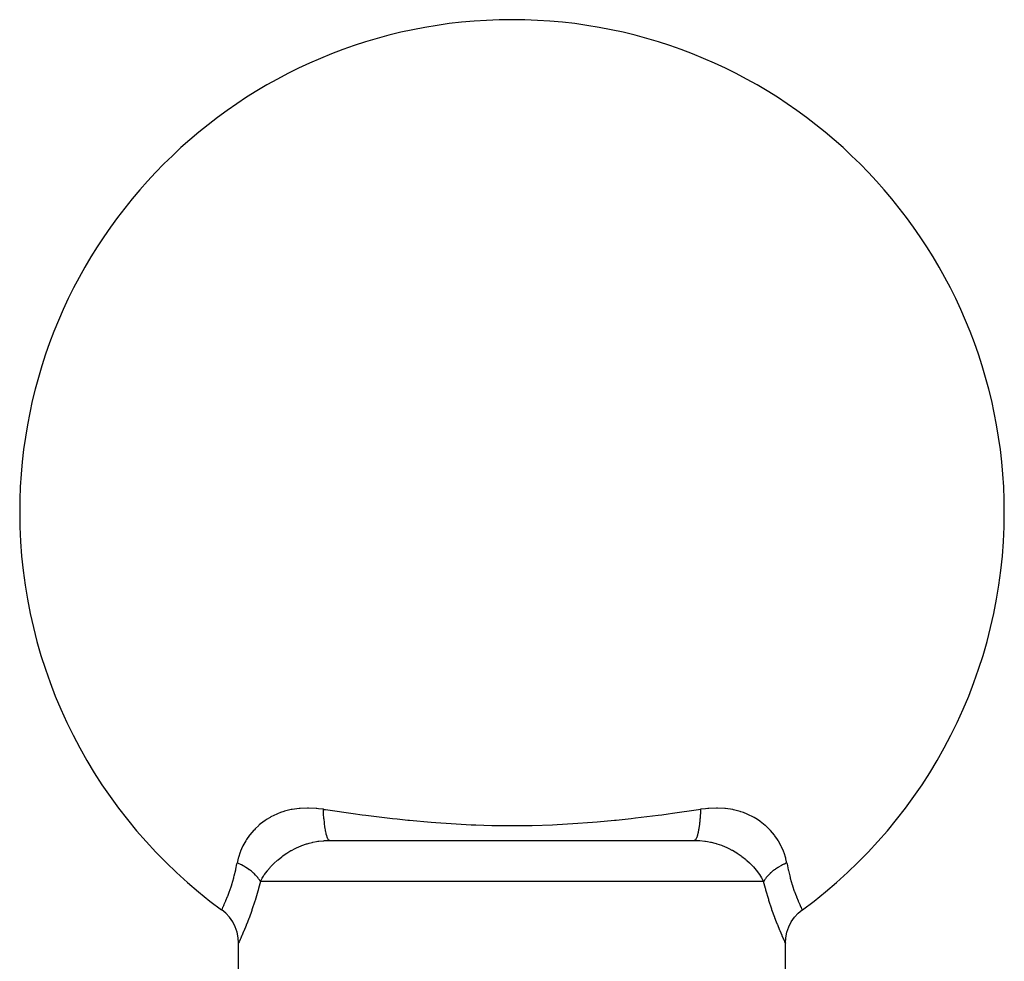
# Model space of a CAD drawing. Extents: x 24 to 970, y -481 to 283.
# Drawn here: x 184 to 220, y -44 to -10 of the extents above; entities that cross this region are included whole.
import ezdxf

# ---------------------------------------------------------------- set-up
doc = ezdxf.new("R2010")
doc.units = 0
doc.linetypes.add('DASHED', pattern=[11.05, 8.7, -2.35])
doc.layers.get('0').update_dxf_attribs({"linetype": 'CONTINUOUS'})
doc.layers.add('NEVIDI', color=4, linetype='DASHED')

msp = doc.modelspace()

# ---------------------------------------------------------------- linework, layer by layer
at = {"color": 2}
for p, q in [((195.333561, -39.916321), (208.666439, -39.916321)), ((191.385738, -42.450757), (191.386541, -42.449146)), ((191.532684, -42.570733), (191.386541, -42.449146)), ((212.467232, -42.570557), (212.613374, -42.448974)), ((212.614266, -42.450751), (212.615385, -42.45295)), ((212.615385, -42.45295), (212.614273, -42.450751)), ((191.672094, -42.721865), (191.532684, -42.570733)), ((191.789517, -42.890623), (191.672094, -42.721865)), ((212.210397, -42.890432), (212.327822, -42.721682)), ((212.327822, -42.721682), (212.467232, -42.570557)), ((191.882761, -43.07382), (191.789517, -42.890623)), ((191.950076, -43.268019), (191.882761, -43.07382)), ((212.04983, -43.267809), (212.11715, -43.07362)), ((212.11715, -43.07362), (212.210397, -42.890432)), ((191.990175, -43.469571), (191.950076, -43.268019)), ((192.002402, -43.659257), (191.990175, -43.469571)), ((211.99749, -43.659029), (212.009724, -43.469351)), ((212.009724, -43.469351), (212.04983, -43.267809)), ((192.001722, -43.660695), (192, -43.664334)), ((192, -45.416321), (192, -43.664334)), ((192.002402, -43.659257), (192.001722, -43.660695)), ((211.99749, -43.659029), (211.998198, -43.660526)), ((211.998198, -43.660526), (212, -43.664334)), ((212, -45.423728), (212, -43.664334))]:
    msp.add_line(p, q, dxfattribs=at)
for start, end in [(0, 180), (180, 233.859954), (306.14007, 360)]:
    msp.add_arc((202, -27.916321), 18, start, end, dxfattribs=at)
at = {"layer": 'NEVIDI', "color": 7, "linetype": 'CONTINUOUS'}
for p, q in [((193.654421, -38.858082), (193.540899, -38.896116)), ((193.683246, -38.849339), (193.654421, -38.858082)), ((193.92908, -38.788649), (193.683246, -38.849339)), ((193.959705, -38.78274), (193.92908, -38.788649)), ((194.212369, -38.746953), (193.959705, -38.78274)), ((194.218533, -38.746356), (194.212369, -38.746953)), ((194.25053, -38.743459), (194.218533, -38.746356)), ((194.520654, -38.731878), (194.25053, -38.743459)), ((194.554084, -38.731968), (194.520654, -38.731878)), ((194.835225, -38.744885), (194.554084, -38.731968)), ((194.869852, -38.747905), (194.835225, -38.744885)), ((194.929723, -38.753826), (194.869852, -38.747905)), ((195.105154, -38.776074), (194.929723, -38.753826)), ((195.111759, -38.916524), (195.105151, -38.776072)), ((195.105154, -38.776074), (195.118925, -38.778105)), ((195.118925, -38.778105), (195.18615, -38.787994)), ((195.18615, -38.787994), (196.275583, -38.941377)), ((207.869175, -38.921796), (208.813863, -38.78799)), ((208.813863, -38.78799), (208.894846, -38.776074)), ((208.894347, -38.78873), (208.888326, -38.914965)), ((208.894847, -38.776072), (208.894347, -38.78873)), ((209.070267, -38.75381), (208.894846, -38.776074)), ((209.163545, -38.744925), (209.070267, -38.75381)), ((209.197522, -38.742226), (209.163545, -38.744925)), ((209.476638, -38.731715), (209.197522, -38.742226)), ((209.509406, -38.731922), (209.476638, -38.731715)), ((209.778747, -38.7461), (209.509406, -38.731922)), ((209.787622, -38.746961), (209.778747, -38.7461)), ((209.810272, -38.749276), (209.787622, -38.746961)), ((210.06849, -38.788186), (209.810272, -38.749276)), ((210.098855, -38.794357), (210.06849, -38.788186)), ((210.341685, -38.856888), (210.098855, -38.794357)), ((210.370149, -38.865832), (210.341685, -38.856888)), ((210.458939, -38.896059), (210.370149, -38.865832)), ((192.93919, -39.210327), (192.760204, -39.350197)), ((192.962095, -39.194263), (192.93919, -39.210327)), ((193.022326, -39.153812), (192.962095, -39.194263)), ((193.160358, -39.070178), (193.022326, -39.153812)), ((193.185346, -39.056307), (193.160358, -39.070178)), ((193.398591, -38.952371), (193.185346, -39.056307)), ((193.425389, -38.941019), (193.398591, -38.952371)), ((193.540899, -38.896116), (193.425389, -38.941019)), ((195.112639, -38.932113), (195.111759, -38.916524)), ((195.113658, -38.949489), (195.112639, -38.932113)), ((195.11374, -38.950869), (195.113658, -38.949489)), ((195.124277, -39.101542), (195.11374, -38.950869)), ((195.124419, -39.103304), (195.124277, -39.101542)), ((195.125728, -39.119277), (195.124419, -39.103304)), ((195.126992, -39.134269), (195.125728, -39.119277)), ((195.1391, -39.260645), (195.126992, -39.134269)), ((196.275583, -38.941377), (196.434221, -38.962519)), ((196.434221, -38.962519), (196.519295, -38.973716)), ((196.519295, -38.973716), (196.655541, -38.991436)), ((196.655541, -38.991436), (197.633559, -39.109879)), ((197.633559, -39.109879), (197.797972, -39.12807)), ((197.797972, -39.12807), (198.190403, -39.169262)), ((198.190403, -39.169262), (198.254505, -39.175683)), ((198.254505, -39.175683), (199.045536, -39.247347)), ((204.940736, -39.24846), (205.11167, -39.234259)), ((205.11167, -39.234259), (205.74549, -39.175668)), ((205.74549, -39.175668), (205.809662, -39.16924)), ((205.809662, -39.16924), (206.353112, -39.111367)), ((206.353112, -39.111367), (206.517375, -39.092708)), ((206.517375, -39.092708), (207.344458, -38.991439)), ((207.344458, -38.991439), (207.48066, -38.973724)), ((207.48066, -38.973724), (207.710935, -38.943187)), ((207.710935, -38.943187), (207.869175, -38.921796)), ((208.870306, -39.165025), (208.862478, -39.24568)), ((208.873008, -39.134269), (208.870306, -39.165025)), ((208.875714, -39.101647), (208.873008, -39.134269)), ((208.877004, -39.08539), (208.875714, -39.101647)), ((208.884337, -38.981939), (208.877004, -39.08539)), ((208.886341, -38.949488), (208.884337, -38.981939)), ((208.88736, -38.932103), (208.886341, -38.949488)), ((208.888326, -38.914965), (208.88736, -38.932103)), ((210.597034, -38.95046), (210.458939, -38.896059)), ((210.623341, -38.961896), (210.597034, -38.95046)), ((210.835486, -39.067805), (210.623341, -38.961896)), ((210.860288, -39.081884), (210.835486, -39.067805)), ((210.977696, -39.153795), (210.860288, -39.081884)), ((211.056698, -39.207388), (210.977696, -39.153795)), ((211.079107, -39.223414), (211.056698, -39.207388)), ((211.256408, -39.364555), (211.079107, -39.223414)), ((192.561633, -39.540672), (192.419793, -39.706582)), ((192.579935, -39.521274), (192.561633, -39.540672)), ((192.613, -39.487255), (192.579935, -39.521274)), ((192.739718, -39.367976), (192.613, -39.487255)), ((192.760204, -39.350197), (192.739718, -39.367976)), ((195.140888, -39.277137), (195.1391, -39.260645)), ((195.140933, -39.277547), (195.140888, -39.277137)), ((195.144145, -39.306015), (195.140933, -39.277547)), ((195.156898, -39.406892), (195.144145, -39.306015)), ((195.158979, -39.421777), (195.156898, -39.406892)), ((195.160984, -39.435754), (195.158979, -39.421777)), ((195.164767, -39.461187), (195.160984, -39.435754)), ((195.177371, -39.53807), (195.164767, -39.461187)), ((195.179729, -39.551243), (195.177371, -39.53807)), ((195.184223, -39.575396), (195.179729, -39.551243)), ((195.188514, -39.597345), (195.184223, -39.575396)), ((195.200216, -39.652116), (195.188514, -39.597345)), ((199.045536, -39.247347), (199.216474, -39.260888)), ((199.216474, -39.260888), (199.77894, -39.300217)), ((199.77894, -39.300217), (200.505394, -39.338612)), ((200.505394, -39.338612), (200.680326, -39.345689)), ((200.680326, -39.345689), (201.263759, -39.363029)), ((201.263759, -39.363029), (201.826047, -39.370454)), ((201.826047, -39.370454), (201.990472, -39.370894)), ((201.990472, -39.370894), (202.167018, -39.370488)), ((202.167018, -39.370488), (202.173051, -39.370458)), ((202.173051, -39.370458), (202.736243, -39.363029)), ((202.736243, -39.363029), (203.477227, -39.339355)), ((203.477227, -39.339355), (203.652729, -39.331485)), ((203.652729, -39.331485), (204.221057, -39.300217)), ((204.221057, -39.300217), (204.940736, -39.24846)), ((208.811486, -39.597344), (208.807114, -39.618642)), ((208.822633, -39.538049), (208.811486, -39.597344)), ((208.824754, -39.525889), (208.822633, -39.538049)), ((208.831339, -39.48617), (208.824754, -39.525889)), ((208.835233, -39.461187), (208.831339, -39.48617)), ((208.843105, -39.406879), (208.835233, -39.461187)), ((208.844977, -39.393143), (208.843105, -39.406879)), ((208.852537, -39.334027), (208.844977, -39.393143)), ((208.855855, -39.306015), (208.852537, -39.334027)), ((208.860905, -39.260596), (208.855855, -39.306015)), ((208.862478, -39.24568), (208.860905, -39.260596)), ((211.276487, -39.382293), (211.256408, -39.364555)), ((211.386972, -39.487203), (211.276487, -39.382293)), ((211.435213, -39.537296), (211.386972, -39.487203)), ((211.453435, -39.556966), (211.435213, -39.537296)), ((211.594471, -39.725034), (211.453435, -39.556966)), ((192.266524, -39.926013), (192.163568, -40.109017)), ((192.280155, -39.904318), (192.266524, -39.926013)), ((192.29787, -39.876848), (192.280155, -39.904318)), ((192.403712, -39.727376), (192.29787, -39.876848)), ((192.419793, -39.706582), (192.403712, -39.727376)), ((194.716961, -39.980239), (194.848001, -39.95522)), ((194.848001, -39.95522), (194.905996, -39.946221)), ((194.905996, -39.946221), (194.928805, -39.943023)), ((194.928805, -39.943023), (194.933668, -39.942366)), ((194.933668, -39.942366), (195.1234, -39.9233)), ((195.1234, -39.9233), (195.128801, -39.92294)), ((195.128801, -39.92294), (195.146905, -39.921805)), ((195.146905, -39.921805), (195.333561, -39.916321)), ((195.202804, -39.663298), (195.200216, -39.652116)), ((195.210204, -39.693562), (195.202804, -39.663298)), ((195.214942, -39.71167), (195.210204, -39.693562)), ((195.2251, -39.747365), (195.214942, -39.71167)), ((195.227885, -39.756444), (195.2251, -39.747365)), ((195.238455, -39.788271), (195.227885, -39.756444)), ((195.243517, -39.802095), (195.238455, -39.788271)), ((195.251644, -39.822457), (195.243517, -39.802095)), ((195.254581, -39.829274), (195.251644, -39.822457)), ((195.268452, -39.857722), (195.254581, -39.829274)), ((195.273783, -39.867069), (195.268452, -39.857722)), ((195.2794, -39.875996), (195.273783, -39.867069)), ((195.282452, -39.880459), (195.2794, -39.875996)), ((195.299696, -39.900652), (195.282452, -39.880459)), ((195.305118, -39.905276), (195.299696, -39.900652)), ((195.308009, -39.90741), (195.305118, -39.905276)), ((195.311124, -39.909451), (195.308009, -39.90741)), ((195.331517, -39.916263), (195.311124, -39.909451)), ((208.689405, -39.909122), (208.666433, -39.916321)), ((208.666439, -39.916321), (208.828439, -39.920434)), ((208.69199, -39.907409), (208.689405, -39.909122)), ((208.694803, -39.905336), (208.69199, -39.907409)), ((208.69488, -39.905276), (208.694803, -39.905336)), ((208.72058, -39.876023), (208.69488, -39.905276)), ((208.720882, -39.875567), (208.72058, -39.876023)), ((208.723362, -39.87172), (208.720882, -39.875567)), ((208.726215, -39.867069), (208.723362, -39.87172)), ((208.748363, -39.822436), (208.726215, -39.867069)), ((208.751014, -39.816037), (208.748363, -39.822436)), ((208.751376, -39.815145), (208.751014, -39.816037)), ((208.756481, -39.802095), (208.751376, -39.815145)), ((208.774901, -39.747357), (208.756481, -39.802095)), ((208.777426, -39.73887), (208.774901, -39.747357)), ((208.780276, -39.728984), (208.777426, -39.73887)), ((208.785056, -39.711669), (208.780276, -39.728984)), ((208.799787, -39.652098), (208.785056, -39.711669)), ((208.802124, -39.641719), (208.799787, -39.652098)), ((208.807114, -39.618642), (208.802124, -39.641719)), ((208.828439, -39.920434), (208.852089, -39.921744)), ((208.852089, -39.921744), (208.871097, -39.922933)), ((208.871097, -39.922933), (209.04638, -39.939759)), ((209.04638, -39.939759), (209.066325, -39.942364)), ((209.066325, -39.942364), (209.069242, -39.942757)), ((209.069242, -39.942757), (209.152004, -39.95522)), ((209.152004, -39.95522), (209.258357, -39.975021)), ((211.610394, -39.746011), (211.594471, -39.725034)), ((211.702191, -39.876884), (211.610394, -39.746011)), ((211.731474, -39.922759), (211.702191, -39.876884)), ((211.744752, -39.944325), (211.731474, -39.922759)), ((211.845939, -40.12801), (211.744752, -39.944325)), ((192.069702, -40.318891), (192.060879, -40.341857)), ((192.073634, -40.308883), (192.069702, -40.318891)), ((192.15237, -40.13142), (192.073634, -40.308883)), ((192.163568, -40.109017), (192.15237, -40.13142)), ((193.838779, -40.334596), (193.91751, -40.288197)), ((193.91751, -40.288197), (193.936894, -40.277262)), ((193.936894, -40.277262), (194.074104, -40.205171)), ((194.074104, -40.205171), (194.099786, -40.192685)), ((194.099786, -40.192685), (194.11992, -40.183112)), ((194.11992, -40.183112), (194.289878, -40.109709)), ((194.289878, -40.109709), (194.310921, -40.101522)), ((194.310921, -40.101522), (194.321008, -40.097666)), ((194.321008, -40.097666), (194.48846, -40.040067)), ((194.48846, -40.040067), (194.510408, -40.033397)), ((194.510408, -40.033397), (194.579068, -40.013815)), ((194.579068, -40.013815), (194.694615, -39.985168)), ((194.694615, -39.985168), (194.716961, -39.980239)), ((209.258357, -39.975021), (209.280674, -39.979728)), ((209.280674, -39.979728), (209.420865, -40.013796)), ((209.420865, -40.013796), (209.465574, -40.026326)), ((209.465574, -40.026326), (209.487339, -40.032724)), ((209.487339, -40.032724), (209.665451, -40.09256)), ((209.665451, -40.09256), (209.67884, -40.097609)), ((209.67884, -40.097609), (209.686242, -40.100433)), ((209.686242, -40.100433), (209.856455, -40.172121)), ((209.856455, -40.172121), (209.876685, -40.181517)), ((209.876685, -40.181517), (209.92584, -40.205143)), ((209.92584, -40.205143), (210.040497, -40.264746)), ((210.040497, -40.264746), (210.059975, -40.275512)), ((210.059975, -40.275512), (210.161094, -40.334517)), ((211.857013, -40.150664), (211.845939, -40.12801)), ((211.926385, -40.308914), (211.857013, -40.150664)), ((211.938716, -40.340765), (211.926385, -40.308914)), ((191.99126, -40.557345), (191.950345, -40.739755)), ((191.997706, -40.533881), (191.99126, -40.557345)), ((192.060879, -40.341857), (191.997706, -40.533881)), ((193.302535, -40.749175), (193.411198, -40.649042)), ((193.411198, -40.649042), (193.420954, -40.640518)), ((193.420954, -40.640518), (193.42874, -40.633767)), ((193.42874, -40.633767), (193.444622, -40.620136)), ((193.444622, -40.620136), (193.580212, -40.511019)), ((193.580212, -40.511019), (193.597226, -40.498191)), ((193.597226, -40.498191), (193.617232, -40.483339)), ((193.617232, -40.483339), (193.743393, -40.395226)), ((193.743393, -40.395226), (193.761686, -40.383212)), ((193.761686, -40.383212), (193.838779, -40.334596)), ((210.161094, -40.334517), (210.216821, -40.369333)), ((210.216821, -40.369333), (210.235268, -40.381229)), ((210.235268, -40.381229), (210.382277, -40.482978)), ((210.382277, -40.482978), (210.382766, -40.483338)), ((210.382766, -40.483338), (210.399484, -40.495731)), ((210.399484, -40.495731), (210.536734, -40.604372)), ((210.536734, -40.604372), (210.552822, -40.617959)), ((210.552822, -40.617959), (210.579046, -40.640517)), ((210.579046, -40.640517), (210.588765, -40.649009)), ((210.588765, -40.649009), (210.680694, -40.733069)), ((211.94731, -40.363817), (211.938716, -40.340765)), ((212.009022, -40.55838), (211.94731, -40.363817)), ((212.015241, -40.582063), (212.009022, -40.55838)), ((212.049655, -40.739755), (212.015241, -40.582063)), ((191.84729, -41.211039), (191.900426, -40.98921)), ((191.900426, -40.98921), (191.905447, -40.966261)), ((191.905447, -40.966261), (191.944138, -40.773762)), ((191.944138, -40.773762), (191.950347, -40.739753)), ((191.958067, -40.743022), (191.950347, -40.739753)), ((192.056215, -40.787215), (191.958067, -40.743022)), ((192.071881, -40.794736), (192.056215, -40.787215)), ((192.076131, -40.7968), (192.071881, -40.794736)), ((192.105686, -40.81143), (192.076131, -40.7968)), ((192.170062, -40.845051), (192.105686, -40.81143)), ((192.189095, -40.855476), (192.170062, -40.845051)), ((192.231543, -40.879574), (192.189095, -40.855476)), ((192.262857, -40.898142), (192.231543, -40.879574)), ((192.27797, -40.907355), (192.262857, -40.898142)), ((192.295894, -40.918504), (192.27797, -40.907355)), ((192.378365, -40.973126), (192.295894, -40.918504)), ((192.379201, -40.97371), (192.378365, -40.973126)), ((192.395884, -40.985495), (192.379201, -40.97371)), ((192.406686, -40.993267), (192.395884, -40.985495)), ((192.472802, -41.043471), (192.406686, -40.993267)), ((192.952992, -41.15892), (193.043943, -41.035374)), ((193.043943, -41.035374), (193.055693, -41.020494)), ((193.055693, -41.020494), (193.057381, -41.018375)), ((193.057381, -41.018375), (193.158944, -40.898314)), ((193.158944, -40.898314), (193.1722, -40.883622)), ((193.1722, -40.883622), (193.223745, -40.828372)), ((193.223745, -40.828372), (193.287966, -40.763373)), ((193.287966, -40.763373), (193.302535, -40.749175)), ((210.680694, -40.733069), (210.695597, -40.747369)), ((210.695597, -40.747369), (210.776256, -40.828372)), ((210.776256, -40.828372), (210.812511, -40.866925)), ((210.812511, -40.866925), (210.825927, -40.881557)), ((210.825927, -40.881557), (210.930567, -41.003347)), ((210.930567, -41.003347), (210.9426, -41.018326)), ((210.9426, -41.018326), (211.03592, -41.142934)), ((211.542728, -41.031248), (211.527152, -41.043507)), ((211.562928, -41.015756), (211.542728, -41.031248)), ((211.593313, -40.993267), (211.562928, -41.015756)), ((211.620858, -40.973668), (211.593313, -40.993267)), ((211.637768, -40.961984), (211.620858, -40.973668)), ((211.703298, -40.919011), (211.637768, -40.961984)), ((211.722039, -40.907349), (211.703298, -40.919011)), ((211.737142, -40.898142), (211.722039, -40.907349)), ((211.740203, -40.896297), (211.737142, -40.898142)), ((211.829941, -40.845049), (211.740203, -40.896297)), ((211.849165, -40.834749), (211.829941, -40.845049)), ((211.857726, -40.830234), (211.849165, -40.834749)), ((211.894315, -40.811429), (211.857726, -40.830234)), ((211.943817, -40.787199), (211.894315, -40.811429)), ((211.963949, -40.777728), (211.943817, -40.787199)), ((212.023729, -40.750848), (211.963949, -40.777728)), ((212.049655, -40.739752), (212.023729, -40.750848)), ((212.049655, -40.739752), (212.055852, -40.773701)), ((212.055852, -40.773701), (212.098537, -40.984551)), ((212.098537, -40.984551), (212.103628, -41.007502)), ((212.103628, -41.007502), (212.152679, -41.211019)), ((191.75879, -41.520787), (191.829445, -41.278531)), ((191.829445, -41.278531), (191.835054, -41.257638)), ((191.835054, -41.257638), (191.84729, -41.211039)), ((192.488111, -41.055801), (192.472802, -41.043471)), ((192.509753, -41.073735), (192.488111, -41.055801)), ((192.534692, -41.095183), (192.509753, -41.073735)), ((192.55817, -41.116206), (192.534692, -41.095183)), ((192.571986, -41.128986), (192.55817, -41.116206)), ((192.623643, -41.179818), (192.571986, -41.128986)), ((192.63459, -41.191288), (192.623643, -41.179818)), ((192.644812, -41.202248), (192.63459, -41.191288)), ((192.646846, -41.204459), (192.644812, -41.202248)), ((192.701489, -41.268177), (192.646846, -41.204459)), ((192.711984, -41.281527), (192.701489, -41.268177)), ((192.718246, -41.289694), (192.711984, -41.281527)), ((192.735179, -41.312622), (192.718246, -41.289694)), ((192.758272, -41.346182), (192.735179, -41.312622)), ((192.767002, -41.359687), (192.758272, -41.346182)), ((192.792107, -41.401706), (192.767002, -41.359687)), ((192.800109, -41.416321), (192.854891, -41.314273)), ((192.854891, -41.314273), (192.863755, -41.298987)), ((192.863755, -41.298987), (192.915172, -41.215536)), ((192.915172, -41.215536), (192.942666, -41.174027)), ((192.942666, -41.174027), (192.952992, -41.15892)), ((211.03592, -41.142934), (211.046536, -41.158199)), ((211.046536, -41.158199), (211.08485, -41.215541)), ((211.08485, -41.215541), (211.127604, -41.284346)), ((211.127604, -41.284346), (211.136653, -41.299675)), ((211.136653, -41.299675), (211.199891, -41.416321)), ((211.241709, -41.34621), (211.202608, -41.411279)), ((211.247208, -41.337948), (211.241709, -41.34621)), ((211.250774, -41.332686), (211.247208, -41.337948)), ((211.264821, -41.312621), (211.250774, -41.332686)), ((211.298532, -41.26815), (211.264821, -41.312621)), ((211.309325, -41.254835), (211.298532, -41.26815)), ((211.333023, -41.226917), (211.309325, -41.254835)), ((211.355189, -41.202247), (211.333023, -41.226917)), ((211.365396, -41.191302), (211.355189, -41.202247)), ((211.377893, -41.178228), (211.365396, -41.191302)), ((211.438844, -41.118941), (211.377893, -41.178228)), ((211.441816, -41.116219), (211.438844, -41.118941)), ((211.455926, -41.103483), (211.441816, -41.116219)), ((211.465309, -41.095182), (211.455926, -41.103483)), ((211.527152, -41.043507), (211.465309, -41.095182)), ((212.152679, -41.211019), (212.169278, -41.273896)), ((212.169278, -41.273896), (212.174892, -41.294585)), ((212.174892, -41.294585), (212.245424, -41.534085)), ((191.676272, -41.766463), (191.681997, -41.750443)), ((191.681997, -41.750443), (191.74006, -41.579587)), ((191.74006, -41.579587), (191.752956, -41.539317)), ((191.752956, -41.539317), (191.75879, -41.520787)), ((192.715432, -41.736961), (192.707219, -41.766302)), ((192.733436, -41.671632), (192.715432, -41.736961)), ((192.800109, -41.416321), (192.733436, -41.671632)), ((192.800109, -41.416318), (192.792107, -41.401706)), ((202, -41.416321), (192.800109, -41.416321)), ((211.199891, -41.416321), (202, -41.416321)), ((211.202608, -41.411279), (211.199891, -41.416317)), ((211.266564, -41.671673), (211.199891, -41.416321)), ((211.274758, -41.701601), (211.266564, -41.671673)), ((211.282877, -41.730966), (211.274758, -41.701601)), ((211.385179, -42.078905), (211.282877, -41.730966)), ((212.245424, -41.534085), (212.251306, -41.552598)), ((212.251306, -41.552598), (212.259974, -41.579529)), ((212.259974, -41.579529), (212.322758, -41.76355)), ((191.535422, -42.12481), (191.538001, -42.11877)), ((191.538001, -42.11877), (191.540218, -42.113561)), ((191.540218, -42.113561), (191.602762, -41.961261)), ((191.602762, -41.961261), (191.608138, -41.947642)), ((191.608138, -41.947642), (191.63371, -41.881574)), ((191.63371, -41.881574), (191.676272, -41.766463)), ((192.604513, -42.111853), (192.595979, -42.138979)), ((192.707219, -41.766302), (192.604513, -42.111853)), ((211.39355, -42.10577), (211.385179, -42.078905)), ((211.496935, -42.421086), (211.39355, -42.10577)), ((212.322758, -41.76355), (212.328439, -41.779344)), ((212.328439, -41.779344), (212.366333, -41.881546)), ((212.366333, -41.881546), (212.396281, -41.958747)), ((212.396281, -41.958747), (212.401611, -41.972185)), ((212.401611, -41.972185), (212.462044, -42.118851)), ((212.462044, -42.118851), (212.463215, -42.121598)), ((191.386541, -42.449146), (191.387176, -42.447863)), ((191.387176, -42.447863), (191.40213, -42.417255)), ((191.40213, -42.417255), (191.403931, -42.413537)), ((191.403931, -42.413537), (191.409072, -42.402892)), ((191.409072, -42.402892), (191.432808, -42.353079)), ((191.432808, -42.353079), (191.435699, -42.346941)), ((191.435699, -42.346941), (191.461065, -42.292409)), ((191.461065, -42.292409), (191.477853, -42.255618)), ((191.477853, -42.255618), (191.481802, -42.246879)), ((191.481802, -42.246879), (191.535422, -42.12481)), ((192.48402, -42.476264), (192.38468, -42.751107)), ((192.49237, -42.452193), (192.48402, -42.476264)), ((192.595979, -42.138979), (192.49237, -42.452193)), ((211.505311, -42.445425), (211.496935, -42.421086)), ((211.605936, -42.725797), (211.505311, -42.445425)), ((212.463215, -42.121598), (212.467937, -42.132635)), ((212.467937, -42.132635), (212.520913, -42.25288)), ((212.520913, -42.25288), (212.524804, -42.261468)), ((212.524804, -42.261468), (212.538902, -42.292323)), ((212.538902, -42.292323), (212.566168, -42.350882)), ((212.566168, -42.350882), (212.569024, -42.356935)), ((212.569024, -42.356935), (212.590936, -42.402875)), ((212.590936, -42.402875), (212.597252, -42.415948)), ((212.597252, -42.415948), (212.599005, -42.419562)), ((212.599005, -42.419562), (212.613281, -42.448764)), ((192.376869, -42.771864), (192.328214, -42.898606)), ((192.38468, -42.751107), (192.376869, -42.771864)), ((211.613919, -42.747164), (211.605936, -42.725797)), ((211.671786, -42.89855), (211.613919, -42.747164)), ((192.277548, -43.026315), (192.195252, -43.225537)), ((192.284679, -43.008588), (192.277548, -43.026315)), ((192.328214, -42.898606), (192.284679, -43.008588)), ((211.706751, -42.987224), (211.671786, -42.89855)), ((211.713941, -43.005212), (211.706751, -42.987224)), ((211.796686, -43.206708), (211.713941, -43.005212)), ((192.058097, -43.538342), (192.022313, -43.616575)), ((192.061739, -43.530299), (192.058097, -43.538342)), ((192.082392, -43.484451), (192.061739, -43.530299)), ((192.114897, -43.411443), (192.082392, -43.484451)), ((192.119984, -43.399913), (192.114897, -43.411443)), ((192.188935, -43.240451), (192.119984, -43.399913)), ((192.195252, -43.225537), (192.188935, -43.240451)), ((211.802917, -43.221485), (211.796686, -43.206708)), ((211.873276, -43.384815), (211.802917, -43.221485)), ((211.878405, -43.396479), (211.873276, -43.384815)), ((211.917608, -43.484634), (211.878405, -43.396479)), ((211.933215, -43.519247), (211.917608, -43.484634)), ((211.936966, -43.527526), (211.933215, -43.519247)), ((211.974559, -43.609626), (211.936966, -43.527526)), ((192.020139, -43.621275), (192.002402, -43.659257)), ((192.022313, -43.616575), (192.020139, -43.621275)), ((211.97688, -43.614646), (211.974559, -43.609626)), ((211.996512, -43.656853), (211.97688, -43.614646)), ((212, -43.664334), (211.99736, -43.658671))]:
    msp.add_line(p, q, dxfattribs=at)

doc.saveas('drawing.dxf')
